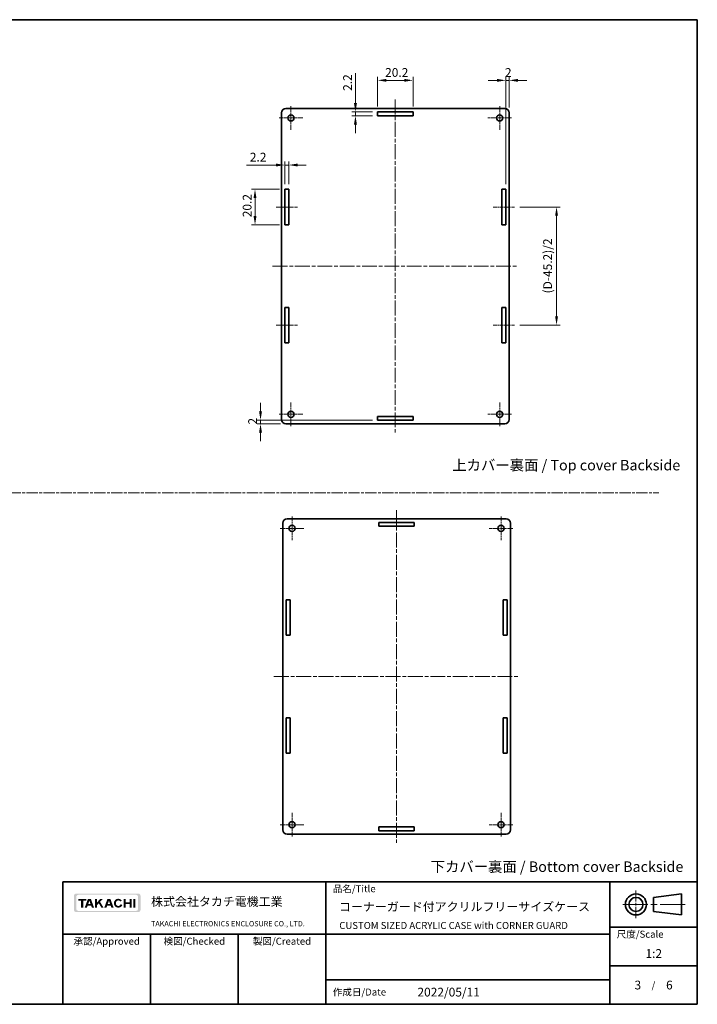
# Model space of a CAD drawing. Units: millimetres. Extents: x 22 to 3552, y 12 to 574.
# Drawn here: x 1806 to 2192, y 12 to 574 of the extents above; entities that cross this region are included whole.
import ezdxf
from ezdxf.enums import TextEntityAlignment as Align

# ---------------------------------------------------------------- set-up
doc = ezdxf.new("R2010")
doc.units = ezdxf.units.MM
doc.header["$LTSCALE"] = 1.5
doc.linetypes.add('CHAIN', pattern=[0.35429999999999995, 0.2362, -0.0295, 0.0591, -0.0295])
doc.layers.get('Defpoints').update_dxf_attribs({"lineweight": 25})
for name, color, linetype, lineweight in [('Border (ISO)', 7, 'Continuous', 35), ('Center Mark (ISO)', 131, 'Continuous', 18), ('Centerline (ISO)', 131, 'Continuous', 18), ('Dimension (ISO)', 7, 'Continuous', 18), ('Dimension (ISO) @ 1', 7, 'Continuous', 18), ('Hatch (ISO)', 1, 'Continuous', 18), ('Sketch Geometry (ISO)', 7, 'Continuous', 18), ('Symbol (ISO)', 7, 'Continuous', 18), ('Title (ISO)', 7, 'Continuous', 35), ('Visible (ISO)', 7, 'Continuous', 35)]:
    doc.layers.add(name, color=color, linetype=linetype, lineweight=lineweight)
doc.styles.add('Note Text (TK)', font='txt')
doc.styles.add('文字スタイル67', font='arial.ttf')
doc.dimstyles.new('Default - Method 1b (TK)', dxfattribs={"dimscale": 1.5, "dimtxt": 2.5, "dimasz": 2.5, "dimexe": 1, "dimexo": 1.499999999999999, "dimgap": 1, "dimtad": 1, "dimtoh": 1, "dimrnd": 1e-08, "dimdsep": 46, "dimtxsty": 'Note Text (TK)', "dimcen": 0.09, "dimdle": 5, "dimclrd": 100, "dimclre": 100, "dimclrt": 7, "dimadec": 1, "dimazin": 1, "dimtfac": 1, "dimtmove": 0, "dimatfit": 3, "dimfxl": 1, "dimtolj": 1, "dimlwd": -1, "dimlwe": -1, "dimarcsym": 0})

# ---------------------------------------------------------------- blocks, each defined once
blk = doc.blocks.new('図面枠 tk図枠')
at = {"layer": 'Border (ISO)'}
for p, q in [((14.49999999999999, 289), (405.4999999999999, 289)), ((405.4999999999999, 289), (405.4999999999999, 8.000000000000007)), ((14.50000000000001, 8.000000000000007), (405.4999999999999, 8.000000000000007))]:
    blk.add_line(p, q, dxfattribs=at)
blk = doc.blocks.new('表題欄 tk表題欄')
at = {"layer": 'Hatch (ISO)'}
h = blk.add_hatch(color=256, dxfattribs=at)
edge = h.paths.add_edge_path(flags=0)
edge.add_arc((95.57537688673352, 236.2990653650367), 0.5958259999999996, 269.9999999999897, 360)
edge.add_line((96.17120288673351, 236.2990653650368), (96.17120288673348, 239.7107813650365))
edge.add_arc((95.5753768867335, 239.7107813650366), 0.5958259999999996, 0, 90.0000000000068)
edge.add_line((95.57537688673342, 240.3066073650366), (79.13710888673356, 240.3066073650366))
edge.add_arc((79.13710888673353, 239.7107813650366), 0.5958259999999996, 89.99999999999744, 180)
edge.add_line((78.54128288673353, 239.7107813650365), (78.54128288673331, 236.2990653650368))
edge.add_arc((79.13710888673332, 236.2990653650365), 0.5958259999999996, 180, 270.0000000000231)
edge.add_line((79.13710888673356, 235.7032393650365), (95.57537688673342, 235.7032393650367))
edge = h.paths.add_edge_path()
edge.add_line((77.83935088673357, 239.9556413650366), (77.83935088673357, 236.0542053650368))
edge.add_arc((78.54128288673346, 236.0542053650367), 0.7019319999998935, 180, 270.0000000000087)
edge.add_line((78.54128288673357, 235.3522733650368), (96.17120288673352, 235.3522733650368))
edge.add_arc((96.17120288673351, 236.0542053650367), 0.7019319999998921, 270, 360)
edge.add_line((96.8731348867334, 236.0542053650368), (96.87313488673352, 239.9556413650366))
edge.add_arc((96.1712028867336, 239.9556413650367), 0.7019319999998921, 0, 90.00000000000873)
edge.add_line((96.17120288673348, 240.6575733650367), (78.54128288673357, 240.6575733650366))
edge.add_arc((78.54128288673357, 239.9556413650366), 0.7019319999999984, 90, 180)
for points in [[(79.07181288673355, 239.1476033650369), (79.07181288673355, 238.6578833650367), (79.92066088673353, 238.6578833650367), (79.92066088673353, 236.6581933650368), (80.50832488673353, 236.6581933650368), (80.50832488673353, 238.6578833650367), (81.35717288673355, 238.6578833650367), (81.35717288673355, 239.1476033650369)], [(85.68407849525303, 236.6581933650368), (84.9434673993943, 237.8918698287545), (84.41792288673358, 237.3246628822781), (84.41792288673358, 236.6581933650368), (83.89555488673355, 236.6581933650368), (83.89555488673355, 239.1476033650369), (84.41792288673358, 239.1476033650369), (84.41792288673358, 238.0993979968839), (85.38913556809511, 239.1476033650369), (86.10696490847272, 239.1476033650369), (85.31925422435492, 238.2974470774499), (86.30334488673353, 236.6581933650368)], [(92.09142939614459, 239.1476033650369), (92.09142939614459, 236.6581933650368), (92.60971639614465, 236.6581933650368), (92.60971639614465, 237.6580383650368), (93.76872039614462, 237.6580383650368), (93.76872039614462, 236.6581933650368), (94.28700739614459, 236.6581933650368), (94.28700739614459, 239.1476033650369), (93.76872039614462, 239.1476033650369), (93.76872039614462, 238.1477583650367), (92.60971639614465, 238.1477583650367), (92.60971639614465, 239.1476033650369)], [(94.84202339614467, 239.1476033650369), (94.84202339614467, 236.6581933650368), (95.36439139614473, 236.6581933650368), (95.36439139614473, 239.1476033650369)]]:
    blk.add_hatch(color=256, dxfattribs=at).paths.add_polyline_path(points)
h = blk.add_hatch(color=256, dxfattribs=at)
h.paths.add_polyline_path([(82.59020695886475, 237.7110913650368), (81.95242681460243, 237.7110913650368), (82.27131688673356, 238.5794973650367)], flags=0)
h.paths.add_polyline_path([(82.77903014574996, 237.1968853650368), (81.76360362771717, 237.1968853650368), (81.56578886050404, 236.6581933650368), (80.94907288673355, 236.6581933650368), (81.86321688673357, 239.1476033650369), (82.67941688673353, 239.1476033650369), (83.59356088673351, 236.6581933650368), (82.97684491296302, 236.6581933650368)])
h = blk.add_hatch(color=256, dxfattribs=at)
h.paths.add_polyline_path([(87.52707281460246, 237.7110913650368), (88.16485295886469, 237.7110913650368), (87.84596288673359, 238.5794973650367)], flags=0)
h.paths.add_polyline_path([(87.14043486050403, 236.6581933650368), (87.3382496277172, 237.1968853650368), (88.35367614574989, 237.1968853650368), (88.551490912963, 236.6581933650368), (89.16820688673343, 236.6581933650368), (88.25406288673352, 239.1476033650369), (87.43786288673356, 239.1476033650369), (86.52371888673358, 236.6581933650368)])
h = blk.add_hatch(color=256, dxfattribs=at)
edge = h.paths.add_edge_path()
edge.add_arc((90.52309888673334, 237.9028983650369), 1.273272000000011, 38.55054079078439, 336.5820184016556)
edge.add_line((91.69149139614446, 237.3968543650369), (91.17255542714857, 237.6216113977801))
edge.add_ellipse((90.52309888673352, 237.9028983650369), major_axis=(0, -0.7998759999999119), ratio=0.8673469387756529, start_angle=128.5505407907963, end_angle=426.582018401653, ccw=False)
edge.add_line((91.09381514418376, 238.3576891122095), (91.51887237036831, 238.6964075050431))
at = {"layer": 'Title (ISO)'}
for p, q in [((74.70882392282105, 244.052739026017), (255.7088239228211, 244.052739026017)), ((74.70882392282105, 209.052739026017), (74.70882392282105, 244.052739026017)), ((149.7088239228211, 244.052739026017), (149.7088239228211, 209.052739026017)), ((230.7088239228211, 244.052739026017), (230.7088239228211, 209.052739026017)), ((255.7088239228211, 244.052739026017), (255.7088239228211, 209.052739026017)), ((243.2088239228211, 239.552739026017), (251.2088239228211, 240.5527390260171)), ((243.2088239228211, 239.552739026017), (243.2088239228211, 235.552739026017)), ((251.2088239228211, 234.552739026017), (251.2088239228211, 240.5527390260171)), ((243.2088239228211, 235.552739026017), (251.2088239228211, 234.552739026017)), ((230.7088239228211, 231.052739026017), (255.7088239228211, 231.052739026017)), ((74.70882392282105, 229.052739026017), (230.7088239228211, 229.052739026017)), ((99.70882392282108, 229.052739026017), (99.70882392282108, 209.052739026017)), ((124.708823922821, 229.052739026017), (124.708823922821, 209.052739026017)), ((230.7088239228211, 220.052739026017), (255.7088239228211, 220.052739026017)), ((149.7088239228211, 216.052739026017), (230.7088239228211, 216.052739026017)), ((255.7088239228211, 209.052739026017), (74.70882392282105, 209.052739026017))]:
    blk.add_line(p, q, dxfattribs=at)
at = {"layer": 'Title (ISO)', "color": 4, "linetype": 'CHAIN', "lineweight": 18, "ltscale": 8.889559745788574}
blk.add_line((238.2088239228211, 241.552739026017), (238.2088239228211, 233.552739026017), dxfattribs=at)
at = {"layer": 'Title (ISO)', "color": 4, "linetype": 'CHAIN', "lineweight": 18, "ltscale": 20.00163269042969}
blk.add_line((252.2088239228211, 237.552739026017), (234.2088239228211, 237.552739026017), dxfattribs=at)
at = {"layer": 'Title (ISO)'}
for radius in [3, 2]:
    blk.add_circle((238.2088239228211, 237.552739026017), radius, dxfattribs=at)
at = {"layer": 'Title (ISO)', "color": 1, "char_height": 2.000000029802322, "line_spacing_factor": 1.5, "style": 'Note Text (TK)'}
for s, insert, attachment_point in [('\\fＭＳ Ｐゴシック|b0|i0;\\H2.0000;品名/Title', (151.708823922821, 242.052739026017), 4), ('\\fＭＳ Ｐゴシック|b0|i0;\\H2.0000;承認/Approved', (87.20882392282108, 227.052739026017), 5), ('\\fＭＳ Ｐゴシック|b0|i0;\\H2.0000;検図/Checked', (112.208823922821, 227.052739026017), 5), ('\\fＭＳ Ｐゴシック|b0|i0;\\H2.0000;製図/Created', (137.2088239228211, 227.052739026017), 5), ('\\fＭＳ Ｐゴシック|b0|i0;\\H2.0000;尺度/Scale', (232.7088239228211, 229.052739026017), 4), ('\\fＭＳ Ｐゴシック|b0|i0;\\H2.0000;作成日/Date', (151.708823922821, 212.552739026017), 4)]:
    blk.add_mtext(s, dxfattribs=dict(at, insert=insert, attachment_point=attachment_point))
at = {"layer": 'Title (ISO)', "color": 7, "line_spacing_factor": 1.5, "style": 'Note Text (TK)'}
for s, insert, char_height, attachment_point in [('株式会社タカチ電機工業', (99.87313488673345, 238.052739026017), 2.5, 4), ('\\fArial|b0|i0;\\H1.4986;TAKACHI ELECTRONICS ENCLOSURE CO., LTD.', (99.87313488673342, 232.052739026017), 1.49859994649887, 4), ('\\fＭＳ Ｐゴシック|b0|i0;\\H2.0000;/', (243.2088239228211, 214.552739026017), 2.000000029802322, 5)]:
    blk.add_mtext(s, dxfattribs=dict(at, insert=insert, char_height=char_height, attachment_point=attachment_point))
at = {"layer": 'Title (ISO)', "color": 7}
for tag, p, height, style in [('<品名>_001', (153.4957557410029, 235.6535912987443), 2.5, 'Note Text (TK)'), ('<Title>_001', (153.5696697597652, 230.5520568828656), 2.000000029802322, '文字スタイル67'), ('作成日_001', (175.8664943773665, 211.2814322078352), 2.5, 'Note Text (TK)'), ('<ページ_No.>_001', (237.9488807410029, 213.302739026017), 2.5, 'Note Text (TK)'), ('<総ページ数>_001', (246.7997330137301, 213.302739026017), 2.5, 'Note Text (TK)')]:
    blk.add_attdef(tag, p, '', height=height, dxfattribs=dict(at, style=style))
at = {"layer": 'Title (ISO)', "color": 7, "style": 'Note Text (TK)'}
blk.add_attdef('<尺度>', text='', height=2.5, dxfattribs=at).set_placement((243.2088239228211, 223.5527390260171), align=Align.MIDDLE_CENTER)
blk = doc.blocks.new('*D62')
at = {"layer": 'Defpoints', "color": 0}
for p in [(2087.941844358606, 467.0758990535619), (2087.941844358606, 399.6758990535619), (2111.941844358605, 399.6758990535619)]:
    blk.add_point(p, dxfattribs=at)
at = {"layer": 'Dimension (ISO)', "color": 100}
for p, q in [((2090.941844358606, 467.0758990535619), (2113.941844358606, 467.0758990535619)), ((2111.941844358605, 462.0758990535619), (2111.941844358605, 404.6758990535619)), ((2090.941844358606, 399.6758990535619), (2113.941844358606, 399.6758990535619))]:
    blk.add_line(p, q, dxfattribs=at)
for points in [[(2111.108511025272, 462.0758990535619), (2112.775177691939, 462.0758990535619), (2111.941844358605, 467.0758990535619)], [(2111.108511025272, 404.6758990535619), (2112.775177691939, 404.6758990535619), (2111.941844358605, 399.6758990535619)]]:
    blk.add_solid(points, dxfattribs=at)
at = {"layer": 'Dimension (ISO)', "color": 7, "insert": (2106.845253449514, 416.2310126899253), "char_height": 5, "attachment_point": 4, "rotation": 90, "style": 'Note Text (TK)'}
blk.add_mtext('\\A1; \\fＭＳ Ｐゴシック|b0|i0;(D-45.2)/2', dxfattribs=at)
blk = doc.blocks.new('*D63')
at = {"layer": 'Defpoints', "color": 0}
for p in [(1939.88633549423, 477.1758990535619), (1956.941844358606, 477.1758990535619), (1956.941844358606, 456.9758990535619)]:
    blk.add_point(p, dxfattribs=at)
at = {"layer": 'Dimension (ISO)', "color": 100}
for p, q in [((1953.941844358606, 477.1758990535619), (1937.88633549423, 477.1758990535619)), ((1939.88633549423, 461.9758990535619), (1939.88633549423, 472.175899053562)), ((1953.941844358606, 456.9758990535619), (1937.88633549423, 456.9758990535619))]:
    blk.add_line(p, q, dxfattribs=at)
for points in [[(1939.053002160896, 472.175899053562), (1940.719668827563, 472.175899053562), (1939.88633549423, 477.1758990535619)], [(1939.053002160896, 461.9758990535619), (1940.719668827563, 461.9758990535619), (1939.88633549423, 456.9758990535619)]]:
    blk.add_solid(points, dxfattribs=at)
at = {"layer": 'Dimension (ISO)', "color": 7, "insert": (1935.386335494229, 461.2520354171981), "char_height": 5, "attachment_point": 4, "rotation": 90, "style": 'Note Text (TK)'}
blk.add_mtext('\\A1;20.2', dxfattribs=at)
blk = doc.blocks.new('*D64')
at = {"layer": 'Defpoints', "color": 0}
for p in [(1959.141844358605, 491.0469116803315), (1956.941844358605, 477.1758990535617), (1959.141844358605, 477.1758990535617)]:
    blk.add_point(p, dxfattribs=at)
at = {"layer": 'Dimension (ISO)', "color": 100}
for p, q in [((1951.941844358605, 491.0469116803315), (1934.930480602863, 491.0469116803315)), ((1956.941844358605, 480.1758990535617), (1956.941844358605, 493.0469116803315)), ((1959.141844358605, 491.0469116803315), (1956.941844358605, 491.0469116803315)), ((1959.141844358605, 480.1758990535617), (1959.141844358605, 493.0469116803315)), ((1964.141844358605, 491.0469116803315), (1969.141844358605, 491.0469116803315))]:
    blk.add_line(p, q, dxfattribs=at)
for points in [[(1951.941844358605, 491.8802450136649), (1951.941844358605, 490.2135783469982), (1956.941844358605, 491.0469116803315)], [(1964.141844358605, 491.8802450136649), (1964.141844358605, 490.2135783469982), (1959.141844358605, 491.0469116803315)]]:
    blk.add_solid(points, dxfattribs=at)
at = {"layer": 'Dimension (ISO)', "color": 7, "insert": (1936.930480602863, 495.5469116803315), "char_height": 5, "attachment_point": 4, "style": 'Note Text (TK)'}
blk.add_mtext('\\A1;2.2', dxfattribs=at)
blk = doc.blocks.new('*D65')
at = {"layer": 'Defpoints', "color": 0}
for p in [(2084.941844358605, 539.3758990535616), (2084.941844358605, 520.8758990535617), (2082.941844358605, 477.1758990535617)]:
    blk.add_point(p, dxfattribs=at)
at = {"layer": 'Dimension (ISO)', "color": 100}
for p, q in [((2082.941844358605, 480.1758990535616), (2082.941844358605, 541.3758990535616)), ((2084.941844358605, 523.8758990535617), (2084.941844358605, 541.3758990535616)), ((2077.941844358605, 539.3758990535616), (2072.941844358605, 539.3758990535616)), ((2082.941844358605, 539.3758990535616), (2084.941844358605, 539.3758990535616)), ((2089.941844358605, 539.3758990535616), (2094.941844358605, 539.3758990535616))]:
    blk.add_line(p, q, dxfattribs=at)
for points in [[(2077.941844358605, 540.2092323868949), (2077.941844358605, 538.5425657202283), (2082.941844358605, 539.3758990535616)], [(2089.941844358605, 540.2092323868949), (2089.941844358605, 538.5425657202283), (2084.941844358605, 539.3758990535616)]]:
    blk.add_solid(points, dxfattribs=at)
at = {"layer": 'Dimension (ISO)', "color": 7, "insert": (2082.492980722241, 543.8758990535616), "char_height": 5, "attachment_point": 4, "style": 'Note Text (TK)'}
blk.add_mtext('\\A1;2', dxfattribs=at)
blk = doc.blocks.new('*D66')
at = {"layer": 'Defpoints', "color": 0}
for p in [(2030.041844358605, 539.3758990535616), (2009.841844358605, 521.3758990535617), (2030.041844358605, 521.3758990535617)]:
    blk.add_point(p, dxfattribs=at)
at = {"layer": 'Dimension (ISO)', "color": 100}
for p, q in [((2009.841844358605, 524.3758990535617), (2009.841844358605, 541.3758990535616)), ((2030.041844358605, 524.3758990535617), (2030.041844358605, 541.3758990535616)), ((2014.841844358605, 539.3758990535616), (2025.041844358605, 539.3758990535616))]:
    blk.add_line(p, q, dxfattribs=at)
for points in [[(2014.841844358605, 540.2092323868949), (2014.841844358605, 538.5425657202283), (2009.841844358605, 539.3758990535616)], [(2025.041844358605, 540.2092323868949), (2025.041844358605, 538.5425657202283), (2030.041844358605, 539.3758990535616)]]:
    blk.add_solid(points, dxfattribs=at)
at = {"layer": 'Dimension (ISO)', "color": 7, "insert": (2014.117980722241, 543.8758990535616), "char_height": 5, "attachment_point": 4, "style": 'Note Text (TK)'}
blk.add_mtext('\\A1;20.2', dxfattribs=at)
blk = doc.blocks.new('*D67')
at = {"layer": 'Defpoints', "color": 0}
for p in [(1997.186531078928, 521.375899053562), (2009.841844358606, 521.375899053562), (2009.841844358606, 519.1758990535618)]:
    blk.add_point(p, dxfattribs=at)
at = {"layer": 'Dimension (ISO)', "color": 100}
for p, q in [((1997.186531078928, 526.3758990535619), (1997.186531078928, 543.3872628093046)), ((2006.841844358606, 521.375899053562), (1995.186531078928, 521.375899053562)), ((2006.841844358606, 519.1758990535618), (1995.186531078928, 519.1758990535618)), ((1997.186531078928, 519.1758990535618), (1997.186531078928, 521.375899053562)), ((1997.186531078928, 514.1758990535619), (1997.186531078928, 509.1758990535619))]:
    blk.add_line(p, q, dxfattribs=at)
for points in [[(1996.353197745595, 526.3758990535619), (1998.019864412261, 526.3758990535619), (1997.186531078928, 521.375899053562)], [(1996.353197745595, 514.1758990535619), (1998.019864412261, 514.1758990535619), (1997.186531078928, 519.1758990535618)]]:
    blk.add_solid(points, dxfattribs=at)
at = {"layer": 'Dimension (ISO)', "color": 7, "insert": (1992.686531078928, 533.3758991729403), "char_height": 5, "attachment_point": 4, "rotation": 90, "style": 'Note Text (TK)'}
blk.add_mtext('\\A1;2.2', dxfattribs=at)
blk = doc.blocks.new('*D68')
at = {"layer": 'Defpoints', "color": 0}
for p in [(1943.029495825477, 343.3758990535618), (1957.441844358606, 343.3758990535618), (2009.841844358606, 345.3758990535618)]:
    blk.add_point(p, dxfattribs=at)
at = {"layer": 'Dimension (ISO)', "color": 100}
for p, q in [((1943.029495825477, 350.3758990535619), (1943.029495825477, 355.3758990535619)), ((2006.841844358606, 345.3758990535618), (1941.029495825477, 345.3758990535618)), ((1954.441844358606, 343.3758990535618), (1941.029495825477, 343.3758990535618)), ((1943.029495825477, 345.3758990535618), (1943.029495825477, 343.3758990535618)), ((1943.029495825477, 338.3758990535619), (1943.029495825477, 333.3758990535618))]:
    blk.add_line(p, q, dxfattribs=at)
for points in [[(1942.196162492144, 350.3758990535619), (1943.86282915881, 350.3758990535619), (1943.029495825477, 345.3758990535618)], [(1942.196162492144, 338.3758990535619), (1943.86282915881, 338.3758990535619), (1943.029495825477, 343.3758990535618)]]:
    blk.add_solid(points, dxfattribs=at)
at = {"layer": 'Dimension (ISO)', "color": 7, "insert": (1938.529495825476, 342.9270354171976), "char_height": 5, "attachment_point": 4, "rotation": 90, "style": 'Note Text (TK)'}
blk.add_mtext('\\A1;2', dxfattribs=at)

msp = doc.modelspace()

# ---------------------------------------------------------------- linework, layer by layer
at = {"layer": 'Center Mark (ISO)', "linetype": 'CHAIN', "ltscale": 7.500550270080566}
for p, q in [((1960.341844358605, 524.7258990535616), (1960.341844358605, 511.2258990535617)), ((2079.541844358605, 524.7258990535616), (2079.541844358605, 511.2258990535617)), ((1967.091844358605, 517.9758990535616), (1953.591844358605, 517.9758990535616)), ((2086.291844358605, 517.9758990535616), (2072.791844358606, 517.9758990535616)), ((1960.341844358605, 355.5258990535617), (1960.341844358605, 342.0258990535618)), ((2079.541844358605, 355.5258990535617), (2079.541844358605, 342.0258990535618)), ((1967.091844358605, 348.7758990535617), (1953.591844358605, 348.7758990535617)), ((2086.291844358605, 348.7758990535617), (2072.791844358605, 348.7758990535617)), ((1961.074170542963, 290.4215304600613), (1961.074170542963, 276.9215304600613)), ((2080.274170542963, 290.4215304600613), (2080.274170542963, 276.9215304600613)), ((1967.824170542964, 283.6715304600613), (1954.324170542964, 283.6715304600613)), ((2087.024170542964, 283.6715304600613), (2073.524170542964, 283.6715304600613)), ((1961.074170542963, 121.2215304600613), (1961.074170542963, 107.7215304600613)), ((2080.274170542963, 121.2215304600613), (2080.274170542963, 107.7215304600613)), ((1967.824170542964, 114.4715304600613), (1954.324170542964, 114.4715304600613)), ((2087.024170542964, 114.4715304600613), (2073.524170542964, 114.4715304600613))]:
    msp.add_line(p, q, dxfattribs=at)
at = {"layer": 'Centerline (ISO)', "linetype": 'CHAIN', "ltscale": 23.99096870422363}
for p, q in [((2019.941844358605, 528.3758990535617), (2019.941844358605, 338.3758990535617)), ((1949.941844358605, 433.3758990535617), (2089.941844358605, 433.3758990535617)), ((2020.674170542964, 294.0715304600613), (2020.674170542964, 104.0715304600613)), ((1950.674170542963, 199.0715304600613), (2090.674170542964, 199.0715304600613))]:
    msp.add_line(p, q, dxfattribs=at)
at = {"layer": 'Centerline (ISO)', "linetype": 'CHAIN', "ltscale": 6.778264999389648}
for p, q in [((1951.941844358605, 467.0758990535618), (1964.141844358605, 467.0758990535618)), ((2075.741844358605, 467.0758990535617), (2087.941844358605, 467.0758990535617)), ((1951.941844358605, 399.6758990535617), (1964.141844358605, 399.6758990535617)), ((2075.741844358605, 399.6758990535617), (2087.941844358605, 399.6758990535617))]:
    msp.add_line(p, q, dxfattribs=at)
at = {"layer": 'Sketch Geometry (ISO)', "color": 4, "linetype": 'CHAIN', "ltscale": 18.18586540222168}
msp.add_line((1422.922424549198, 303.8720007082378), (2170.339660913789, 303.8720007082378), dxfattribs=at)
at = {"layer": 'Visible (ISO)'}
for p, q in [((2082.441844358605, 523.3758990535617), (1957.441844358605, 523.3758990535617)), ((1954.941844358605, 520.8758990535617), (1954.941844358605, 345.8758990535617)), ((2009.841844358605, 519.1758990535617), (2009.841844358605, 521.3758990535617)), ((2009.841844358605, 521.3758990535617), (2030.041844358605, 521.3758990535617)), ((2030.041844358605, 519.1758990535617), (2009.841844358605, 519.1758990535617)), ((2030.041844358605, 521.3758990535617), (2030.041844358605, 519.1758990535617)), ((2084.941844358605, 345.8758990535617), (2084.941844358605, 520.8758990535617)), ((1956.941844358605, 456.9758990535617), (1956.941844358605, 477.1758990535617)), ((1956.941844358605, 477.1758990535617), (1959.141844358605, 477.1758990535617)), ((1959.141844358605, 477.1758990535617), (1959.141844358605, 456.9758990535617)), ((2080.741844358605, 456.9758990535617), (2080.741844358605, 477.1758990535617)), ((2080.741844358605, 477.1758990535617), (2082.941844358605, 477.1758990535617)), ((2082.941844358605, 477.1758990535617), (2082.941844358605, 456.9758990535617)), ((1959.141844358605, 456.9758990535617), (1956.941844358605, 456.9758990535617)), ((2082.941844358605, 456.9758990535617), (2080.741844358605, 456.9758990535617)), ((1956.941844358605, 389.5758990535617), (1956.941844358605, 409.7758990535616)), ((1956.941844358605, 409.7758990535616), (1959.141844358605, 409.7758990535616)), ((1959.141844358605, 409.7758990535616), (1959.141844358605, 389.5758990535617)), ((2080.741844358605, 389.5758990535617), (2080.741844358605, 409.7758990535616)), ((2080.741844358605, 409.7758990535616), (2082.941844358605, 409.7758990535616)), ((2082.941844358605, 409.7758990535616), (2082.941844358605, 389.5758990535617)), ((1959.141844358605, 389.5758990535617), (1956.941844358605, 389.5758990535617)), ((2082.941844358605, 389.5758990535617), (2080.741844358605, 389.5758990535617)), ((1957.441844358605, 343.3758990535618), (2082.441844358605, 343.3758990535618)), ((2009.841844358605, 345.3758990535618), (2009.841844358605, 347.5758990535618)), ((2009.841844358605, 347.5758990535618), (2030.041844358605, 347.5758990535618)), ((2030.041844358605, 345.3758990535618), (2009.841844358605, 345.3758990535618)), ((2030.041844358605, 347.5758990535618), (2030.041844358605, 345.3758990535618)), ((2083.174170542964, 289.0715304600613), (1958.174170542963, 289.0715304600613)), ((2010.574170542963, 284.8715304600613), (2010.574170542963, 287.0715304600614)), ((2010.574170542963, 287.0715304600614), (2030.774170542963, 287.0715304600614)), ((2030.774170542963, 287.0715304600614), (2030.774170542963, 284.8715304600613)), ((1955.674170542964, 286.5715304600613), (1955.674170542964, 111.5715304600613)), ((2030.774170542963, 284.8715304600613), (2010.574170542963, 284.8715304600613)), ((2085.674170542964, 111.5715304600613), (2085.674170542964, 286.5715304600613)), ((1957.674170542963, 222.6715304600613), (1957.674170542963, 242.8715304600613)), ((1957.674170542963, 242.8715304600613), (1959.874170542963, 242.8715304600613)), ((1959.874170542963, 242.8715304600613), (1959.874170542963, 222.6715304600613)), ((2081.474170542963, 222.6715304600613), (2081.474170542963, 242.8715304600613)), ((2081.474170542963, 242.8715304600613), (2083.674170542963, 242.8715304600613)), ((2083.674170542963, 242.8715304600613), (2083.674170542963, 222.6715304600613)), ((1959.874170542963, 222.6715304600613), (1957.674170542963, 222.6715304600613)), ((2083.674170542963, 222.6715304600613), (2081.474170542963, 222.6715304600613)), ((1957.674170542963, 155.2715304600613), (1957.674170542963, 175.4715304600613)), ((1957.674170542963, 175.4715304600613), (1959.874170542963, 175.4715304600613)), ((1959.874170542963, 175.4715304600613), (1959.874170542963, 155.2715304600613)), ((2081.474170542963, 155.2715304600613), (2081.474170542963, 175.4715304600613)), ((2081.474170542963, 175.4715304600613), (2083.674170542963, 175.4715304600613)), ((2083.674170542963, 175.4715304600613), (2083.674170542963, 155.2715304600613)), ((1959.874170542963, 155.2715304600613), (1957.674170542963, 155.2715304600613)), ((2083.674170542963, 155.2715304600613), (2081.474170542963, 155.2715304600613)), ((2010.574170542963, 111.0715304600613), (2010.574170542963, 113.2715304600613)), ((2010.574170542963, 113.2715304600613), (2030.774170542963, 113.2715304600613)), ((2030.774170542963, 113.2715304600613), (2030.774170542963, 111.0715304600613)), ((1958.174170542963, 109.0715304600613), (2083.174170542964, 109.0715304600613)), ((2030.774170542963, 111.0715304600613), (2010.574170542963, 111.0715304600613))]:
    msp.add_line(p, q, dxfattribs=at)
for centre in [(1960.341844358605, 517.9758990535616), (2079.541844358605, 517.9758990535616), (1960.341844358605, 348.7758990535617), (2079.541844358605, 348.7758990535617), (1961.074170542963, 283.6715304600613), (2080.274170542963, 283.6715304600613), (1961.074170542963, 114.4715304600613), (2080.274170542963, 114.4715304600613)]:
    msp.add_circle(centre, 1.75, dxfattribs=at)
for centre, radius, start, end in [((1957.441844358605, 520.8758990535617), 2.500000000000008, 90, 180), ((2082.441844358605, 520.8758990535617), 2.5, 0, 90), ((1957.441844358605, 345.8758990535617), 2.5, 180, 270), ((2082.441844358605, 345.8758990535617), 2.500000000000008, 270, 0), ((1958.174170542963, 286.5715304600613), 2.500000000000008, 90, 180), ((2083.174170542964, 286.5715304600613), 2.5, 0, 90), ((1958.174170542963, 111.5715304600613), 2.5, 180, 270), ((2083.174170542964, 111.5715304600613), 2.500000000000008, 270, 0)]:
    msp.add_arc(centre, radius, start, end, dxfattribs=at)

# ---------------------------------------------------------------- block references
at = {"xscale": 2, "yscale": 2, "zscale": 2}
msp.add_blockref('図面枠 tk図枠', (1381.25, -4.000000000000007), dxfattribs=at)
ref = msp.add_blockref('表題欄 tk表題欄', (1680.832352154357, -406.1054780520341), dxfattribs=dict(xscale=2, yscale=2, zscale=2))
ref.add_attrib('<品名>_001', 'コーナーガード付アクリルフリーサイズケース', (1987.823863636364, 65.20170454545456), dxfattribs={"layer": 'Title (ISO)', "color": 7, "height": 5, "style": 'Note Text (TK)'})
ref.add_attrib('<尺度>_001', '1:2', (2162.676136363637, 38.50000000000007), dxfattribs={"layer": 'Title (ISO)', "color": 7, "height": 5, "style": 'Note Text (TK)'})
ref.add_attrib('作成日_001', '2022/05/11', (2032.565340909091, 16.4573863636364), dxfattribs={"layer": 'Title (ISO)', "color": 7, "height": 5, "style": 'Note Text (TK)'})
ref.add_attrib('<Title>_001', 'CUSTOM SIZED ACRYLIC CASE with CORNER GUARD', (1987.971691673888, 54.99863571369713), dxfattribs={"layer": 'Title (ISO)', "color": 7, "height": 4.000000059604644, "style": '文字スタイル67'})
ref.add_attrib('<ページ_No.>_001', '3', (2156.431818181818, 20.50000000000002), dxfattribs={"layer": 'Title (ISO)', "color": 7, "height": 5, "style": 'Note Text (TK)'})
ref.add_attrib('<総ページ数>_001', '6', (2174.431818181818, 20.50000000000002), dxfattribs={"layer": 'Title (ISO)', "color": 7, "height": 5, "style": 'Note Text (TK)'})

# ---------------------------------------------------------------- texts
at = {"layer": 'Symbol (ISO)', "color": 7, "char_height": 6.000000238418579, "attachment_point": 4, "line_spacing_factor": 1.5, "style": 'Note Text (TK)'}
for s, insert, width in [('\\fＭＳ Ｐゴシック|b0|i0;\\H6.0000;上カバー裏面 / Top cover Backside', (2052.449006291845, 319.7505388162181), 136.2807083129883), ('\\fＭＳ Ｐゴシック|b0|i0;\\H6.0000;下カバー裏面 / Bottom cover Backside', (2040.10896359855, 90.55546890389743), 149.7193050384521)]:
    msp.add_mtext(s, dxfattribs=dict(at, insert=insert, width=width))

# ---------------------------------------------------------------- dimensions: what is measured, and where the dimension line sits
at = {"layer": 'Dimension (ISO) @ 1', "color": 100}
for base, p1, p2, angle, override, picture, middle in [((2030.041844358605, 539.3758990535616), (2009.841844358605, 521.3758990535617), (2030.041844358605, 521.3758990535617), 180, {"dimscale": 1, "dimtxt": 5, "dimasz": 5, "dimexe": 2, "dimexo": 2.999999999999999, "dimgap": 2, "dimtoh": 0, "dimdec": 2, "dimcen": 0.18, "dimtol": 0, "dimlim": 0, "dimtp": 0, "dimtm": 0, "dimtdec": 2, "dimtix": 0, "dimtofl": 0, "dimtmove": 0, "dimatfit": 1}, '*D66', (2019.941844358605, 539.3758990535616)), ((2084.941844358605, 539.3758990535616), (2082.941844358605, 477.1758990535617), (2084.941844358605, 520.8758990535617), 180, {"dimscale": 1, "dimtxt": 5, "dimasz": 5, "dimexe": 2, "dimexo": 2.999999999999999, "dimgap": 2, "dimtoh": 0, "dimdec": 2, "dimcen": 0.18, "dimtol": 0, "dimlim": 0, "dimtp": 0, "dimtm": 0, "dimtdec": 2, "dimtix": 0, "dimtofl": 1, "dimtmove": 0, "dimatfit": 1}, '*D65', (2083.941844358605, 539.3758990535616)), ((1997.186531078928, 521.375899053562), (2009.841844358605, 519.1758990535617), (2009.841844358605, 521.3758990535617), 90, {"dimscale": 1, "dimtxt": 5, "dimasz": 5, "dimexe": 2, "dimexo": 2.999999999999999, "dimgap": 2, "dimtoh": 0, "dimdec": 2, "dimcen": 0.18, "dimtol": 0, "dimlim": 0, "dimtp": 0, "dimtm": 0, "dimtdec": 2, "dimtix": 0, "dimtofl": 1, "dimtmove": 0, "dimatfit": 1}, '*D67', (1997.186531078927, 537.3815809911222)), ((1959.141844358605, 491.0469116803315), (1956.941844358605, 477.1758990535617), (1959.141844358605, 477.1758990535617), 180, {"dimscale": 1, "dimtxt": 5, "dimasz": 5, "dimexe": 2, "dimexo": 2.999999999999999, "dimgap": 2, "dimtoh": 0, "dimdec": 2, "dimcen": 0.18, "dimtol": 0, "dimlim": 0, "dimtp": 0, "dimtm": 0, "dimtdec": 2, "dimtix": 0, "dimtofl": 1, "dimtmove": 0, "dimatfit": 1}, '*D64', (1940.936162421045, 491.0469116803315)), ((1939.88633549423, 477.1758990535619), (1956.941844358605, 456.9758990535617), (1956.941844358605, 477.1758990535617), 90, {"dimscale": 1, "dimtxt": 5, "dimasz": 5, "dimexe": 2, "dimexo": 2.999999999999999, "dimgap": 2, "dimtoh": 0, "dimdec": 2, "dimcen": 0.18, "dimtol": 0, "dimlim": 0, "dimtp": 0, "dimtm": 0, "dimtdec": 2, "dimtix": 0, "dimtofl": 0, "dimtmove": 0, "dimatfit": 1}, '*D63', (1939.886335494229, 467.0758990535618)), ((1943.029495825477, 343.3758990535618), (2009.841844358605, 345.3758990535618), (1957.441844358605, 343.3758990535618), 90, {"dimscale": 1, "dimtxt": 5, "dimasz": 5, "dimexe": 2, "dimexo": 2.999999999999999, "dimgap": 2, "dimtoh": 0, "dimdec": 2, "dimcen": 0.18, "dimtol": 0, "dimlim": 0, "dimtp": 0, "dimtm": 0, "dimtdec": 2, "dimtix": 0, "dimtofl": 1, "dimtmove": 0, "dimatfit": 1}, '*D68', (1943.029495825476, 344.3758990535612))]:
    dim = msp.add_linear_dim(base=base, p1=p1, p2=p2, angle=angle, dimstyle='Default - Method 1b (TK)', override=override, dxfattribs=at)
    dim.commit()
    dim.dimension.update_dxf_attribs({"geometry": picture, "text_midpoint": middle, "dimtype": 128})
dim = msp.add_linear_dim(base=(2111.941844358605, 399.6758990535619), p1=(2087.941844358605, 467.0758990535617), p2=(2087.941844358605, 399.6758990535617), angle=90, text=' \\fＭＳ Ｐゴシック|b0|i0;(D-45.2)/2', dimstyle='Default - Method 1b (TK)', override={"dimscale": 1, "dimtxt": 5, "dimasz": 5, "dimexe": 2, "dimexo": 2.999999999999999, "dimgap": 2, "dimtoh": 0, "dimdec": 2, "dimcen": 0.18, "dimtol": 0, "dimlim": 0, "dimtp": 0, "dimtm": 0, "dimtdec": 2, "dimtix": 0, "dimtofl": 0, "dimtmove": 0, "dimatfit": 1}, dxfattribs=at)
dim.commit()
dim.dimension.update_dxf_attribs({"geometry": '*D62', "text_midpoint": (2111.941844358605, 433.3758990535617), "dimtype": 128})

doc.saveas('drawing.dxf')
